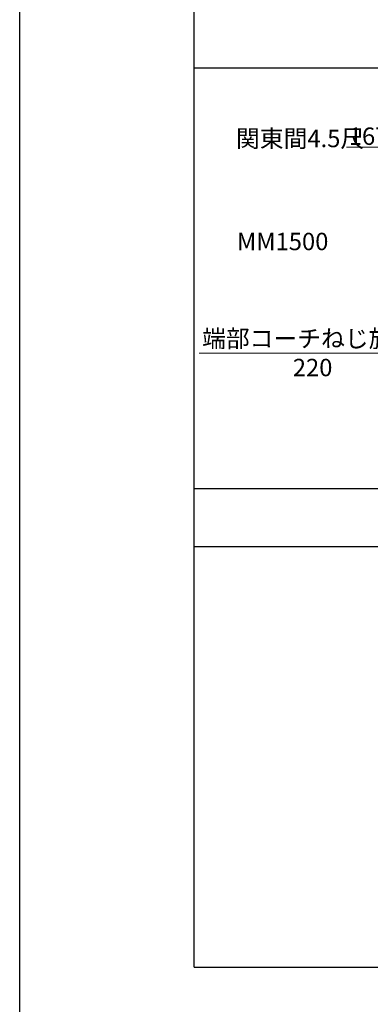
# Model space of a CAD drawing. Extents: x 0 to 7920, y 0 to 12821.
# Drawn here: x 0 to 1206, y 6152 to 9545 of the extents above; entities that cross this region are included whole.
import ezdxf

# ---------------------------------------------------------------- set-up
doc = ezdxf.new("R2010")
doc.units = 0
doc.layers.add('USER1', color=3, linetype='CONTINUOUS')
doc.layers.add('YKK_ZWAK', color=7, linetype='CONTINUOUS')
doc.layers.add('YKK_D', color=6, linetype='CONTINUOUS', lineweight=13)
doc.styles.get("Standard").update_dxf_attribs({"font": 'txt', "bigfont": 'BIGFONT'})

msp = doc.modelspace()

# ---------------------------------------------------------------- linework, layer by layer
at = {"layer": 'YKK_D'}
for p, q in [((1357.5, 9105.9), (1124.4, 9105.9)), ((1387.5, 8396.4), (617.7, 8396.4))]:
    msp.add_line(p, q, dxfattribs=at)
at = {"layer": 'YKK_ZWAK'}
for p, q in [((0, 0), (0, 12480)), ((600, 6279.9), (600, 11229.9)), ((600, 9379.9), (7320, 9379.9)), ((600, 7929.9), (7320, 7929.9)), ((600, 7729.9), (7320, 7729.9)), ((600, 6279.9), (7320, 6279.9))]:
    msp.add_line(p, q, dxfattribs=at)

# ---------------------------------------------------------------- texts
at = {"layer": 'USER1'}
for s, p in [('関東間4.5尺', (744.3, 9105.9)), ('MM1500', (747.5, 8750.9))]:
    msp.add_text(s, height=60, dxfattribs=at).set_placement(p)
at = {"layer": 'YKK_D'}
for s, p in [('167.5', (1132.4, 9113.9)), ('端部コーチねじ施工可能範囲', (627.7, 8416.4)), ('220', (939.7, 8316.4))]:
    msp.add_text(s, height=60, dxfattribs=at).set_placement(p)

doc.saveas('drawing.dxf')
